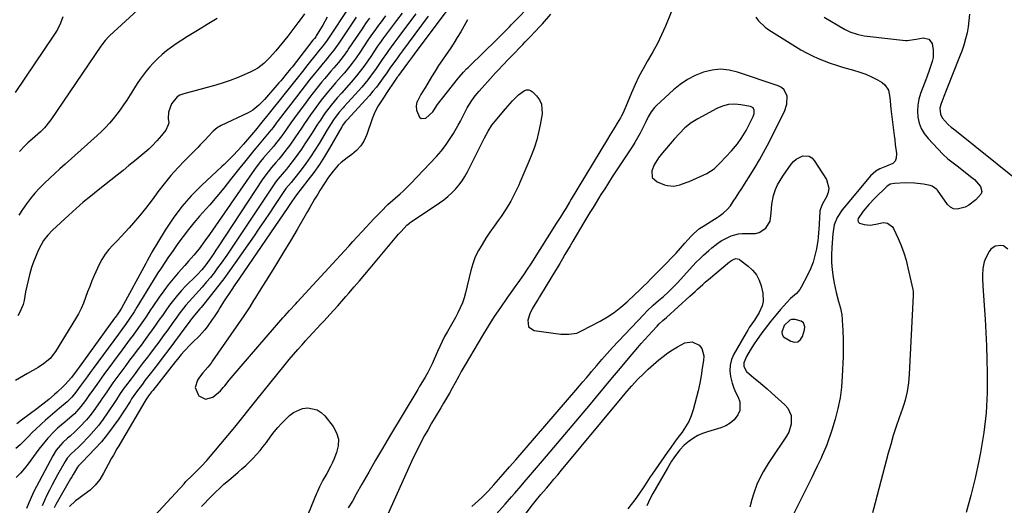
# Model space of a CAD drawing. Units: inches. Extents: x 1873246 to 1878852, y 405528 to 410872.
# Drawn here: x 1876165 to 1876663, y 407292 to 407538 of the extents above; entities that cross this region are included whole.
import ezdxf

# ---------------------------------------------------------------- set-up
doc = ezdxf.new("R2010")
doc.units = ezdxf.units.IN
doc.header["$MEASUREMENT"] = 0
for name, color, linetype in [('1', 7, 'Continuous'), ('7', 7, 'Continuous'), ('8', 7, 'Continuous')]:
    doc.layers.add(name, color=color, linetype=linetype)

msp = doc.modelspace()

# ---------------------------------------------------------------- linework, layer by layer
at = {"layer": '1', "color": 18}
for points in [[(1876551.88, 407502.52, 1692), (1876550.54, 407503.67, 1692), (1876548.89, 407504.56, 1692), (1876528.31, 407511.49, 1692), (1876524.01, 407512.48, 1692), (1876519.71, 407512.9, 1692), (1876515.41, 407512.48, 1692), (1876511.11, 407511.49, 1692), (1876506.96, 407509.79, 1692), (1876503, 407507.76, 1692), (1876499.33, 407505.25, 1692), (1876495.85, 407502.42, 1692), (1876487.34, 407494.52, 1692), (1876486.34, 407493.51, 1692), (1876484.61, 407491.29, 1692), (1876483.19, 407488.83, 1692), (1876481.88, 407486.3, 1692), (1876480.19, 407482.83, 1692), (1876479, 407480.48, 1692), (1876477.75, 407478.16, 1692), (1876476.41, 407475.9, 1692), (1876475.01, 407473.66, 1692), (1876464.98, 407458.37, 1692), (1876463.06, 407455.4, 1692), (1876461.14, 407452.44, 1692), (1876459.25, 407449.45, 1692), (1876456.78, 407445.52, 1692), (1876455.22, 407442.99, 1692), (1876453.66, 407440.45, 1692), (1876452.13, 407437.9, 1692), (1876450.61, 407435.34, 1692), (1876444.99, 407425.81, 1692), (1876443.67, 407423.58, 1692), (1876442.35, 407421.34, 1692), (1876441.02, 407419.11, 1692), (1876439.7, 407416.87, 1692), (1876438.36, 407414.64, 1692), (1876437.03, 407412.41, 1692), (1876435.69, 407410.19, 1692), (1876434.34, 407407.96, 1692), (1876428.17, 407397.77, 1692), (1876427.43, 407396.55, 1692), (1876425.95, 407394.13, 1692), (1876424.51, 407391.69, 1692), (1876423.32, 407389.14, 1692), (1876422.21, 407385.92, 1692), (1876422.62, 407382.54, 1692), (1876425.48, 407380.69, 1692), (1876438.97, 407378.89, 1692), (1876440.31, 407378.76, 1692), (1876443.01, 407378.74, 1692), (1876446.98, 407379.41, 1692), (1876449.46, 407380.45, 1692), (1876458.82, 407385.4, 1692), (1876462.46, 407387.52, 1692), (1876465.97, 407389.83, 1692), (1876469.27, 407392.41, 1692), (1876472.45, 407395.17, 1692), (1876476.59, 407399.08, 1692), (1876478.59, 407400.98, 1692), (1876480.59, 407402.89, 1692), (1876482.56, 407404.82, 1692), (1876484.51, 407406.77, 1692), (1876492.57, 407414.99, 1692), (1876494.9, 407417.4, 1692), (1876497.2, 407419.84, 1692), (1876499.47, 407422.3, 1692), (1876501.72, 407424.79, 1692), (1876504.9, 407428.37, 1692), (1876506.22, 407429.75, 1692), (1876509.11, 407432.23, 1692), (1876510.69, 407433.3, 1692), (1876518, 407437.86, 1692), (1876519.08, 407438.57, 1692), (1876521.13, 407440.13, 1692), (1876523.03, 407441.88, 1692), (1876524.69, 407443.83, 1692), (1876526.11, 407445.93, 1692), (1876527.56, 407448.14, 1692), (1876529.02, 407450.35, 1692), (1876530.47, 407452.56, 1692), (1876531.9, 407454.78, 1692), (1876535.06, 407459.73, 1692), (1876537.3, 407463.35, 1692), (1876539.46, 407467.01, 1692), (1876541.52, 407470.73, 1692), (1876543.49, 407474.5, 1692), (1876552.11, 407491.53, 1692), (1876553.33, 407495.28, 1692), (1876553.36, 407499.22, 1692), (1876551.88, 407502.52, 1692)], [(1876536.15, 407493.37, 1690), (1876534.91, 407494.04, 1690), (1876530.06, 407494.94, 1690), (1876526.88, 407495.2, 1690), (1876523.77, 407495.04, 1690), (1876520.75, 407494.25, 1690), (1876517.8, 407493.03, 1690), (1876508.18, 407487.86, 1690), (1876504.81, 407485.75, 1690), (1876501.74, 407483.22, 1690), (1876498.9, 407480.41, 1690), (1876496.21, 407477.45, 1690), (1876490.31, 407470.63, 1690), (1876489.63, 407469.82, 1690), (1876488.32, 407468.14, 1690), (1876486.17, 407464.51, 1690), (1876485.04, 407461.48, 1690), (1876485.19, 407458.16, 1690), (1876487.61, 407455.88, 1690), (1876491.37, 407454.44, 1690), (1876492.91, 407454.01, 1690), (1876496.04, 407453.8, 1690), (1876499.21, 407454.46, 1690), (1876502.31, 407455.51, 1690), (1876503.83, 407456.13, 1690), (1876512.75, 407460.09, 1690), (1876516.42, 407462.42, 1690), (1876519.58, 407465.46, 1690), (1876525.23, 407471.53, 1690), (1876526.3, 407472.72, 1690), (1876528.35, 407475.18, 1690), (1876530.23, 407477.76, 1690), (1876531.91, 407480.47, 1690), (1876532.67, 407481.88, 1690), (1876536.27, 407488.99, 1690), (1876536.76, 407490.51, 1690), (1876536.77, 407492.1, 1690), (1876536.15, 407493.37, 1690)], [(1876562.42, 407382.45, 1692), (1876561.66, 407384.5, 1692), (1876560.57, 407385.38, 1692), (1876557.47, 407386.21, 1692), (1876555.58, 407386.22, 1692), (1876554.71, 407385.89, 1692), (1876551.93, 407383.14, 1692), (1876550.78, 407379.79, 1692), (1876550.91, 407378.57, 1692), (1876551.57, 407377.54, 1692), (1876555.24, 407375.21, 1692), (1876557.13, 407374.83, 1692), (1876558.79, 407375.02, 1692), (1876560.11, 407376.06, 1692), (1876561.2, 407377.65, 1692), (1876562.25, 407380.98, 1692), (1876562.42, 407382.45, 1692)]]:
    msp.add_polyline3d(points, dxfattribs=at)
at = {"layer": '7', "color": 18}
for points in [[(1876391.68, 407537.97, 1692), (1876388.27, 407531.89, 1692), (1876386.55, 407528.95, 1692), (1876384.77, 407526.04, 1692), (1876382.9, 407523.21, 1692), (1876380.96, 407520.41, 1692), (1876379.01, 407517.61, 1692), (1876377.11, 407514.79, 1692), (1876375.29, 407511.91, 1692), (1876373.52, 407509, 1692), (1876370.42, 407503.75, 1692), (1876369.87, 407502.83, 1692), (1876368.18, 407500.12, 1692), (1876366.18, 407496.38, 1692), (1876366.15, 407496.32, 1692), (1876365.67, 407494.28, 1692), (1876365.93, 407492.21, 1692), (1876367.45, 407488.59, 1692), (1876368.32, 407487.94, 1692), (1876370.61, 407488.2, 1692), (1876374.24, 407491.32, 1692), (1876376.62, 407495.02, 1692), (1876386.73, 407507.91, 1692), (1876387.45, 407508.8, 1692), (1876389.68, 407511.38, 1692), (1876391.24, 407513.04, 1692), (1876392.03, 407513.85, 1692), (1876392.84, 407514.65, 1692), (1876406.35, 407527.82, 1692), (1876408.24, 407529.67, 1692), (1876410.12, 407531.54, 1692), (1876411.98, 407533.41, 1692), (1876412.91, 407534.36, 1692), (1876413.83, 407535.3, 1692), (1876425.38, 407547.18, 1692)], [(1876332.4, 407545.07, 1708), (1876320.75, 407527.65, 1708), (1876318.85, 407525.04, 1708), (1876316.33, 407521.98, 1708), (1876315.71, 407521.21, 1708), (1876315.09, 407520.44, 1708), (1876310.94, 407515.21, 1708), (1876308.24, 407511.82, 1708), (1876305.55, 407508.43, 1708), (1876302.85, 407505.04, 1708), (1876300.16, 407501.65, 1708), (1876295.65, 407495.96, 1708), (1876294.75, 407494.84, 1708), (1876292.03, 407491.47, 1708), (1876289.31, 407488.12, 1708), (1876288.4, 407487, 1708), (1876284.39, 407482.01, 1708), (1876283.43, 407480.82, 1708), (1876280.47, 407477.33, 1708), (1876278.45, 407475.03, 1708), (1876275.79, 407472.08, 1708), (1876272.78, 407468.86, 1708), (1876269.65, 407465.75, 1708), (1876268.59, 407464.73, 1708), (1876267.52, 407463.73, 1708), (1876257.1, 407454.05, 1708), (1876251.96, 407448.86, 1708), (1876247.15, 407443.41, 1708), (1876242.81, 407437.58, 1708), (1876238.79, 407431.49, 1708), (1876232.08, 407420.32, 1708), (1876231.66, 407419.61, 1708), (1876229.71, 407416, 1708), (1876229.32, 407415.28, 1708), (1876228.93, 407414.56, 1708), (1876216.62, 407391.95, 1708), (1876215.88, 407390.68, 1708), (1876214.45, 407388.58, 1708), (1876213.5, 407387.29, 1708), (1876213.18, 407386.85, 1708), (1876195.28, 407362.05, 1708), (1876194.33, 407360.75, 1708), (1876191.35, 407356.96, 1708), (1876188.14, 407353.37, 1708), (1876187.01, 407352.22, 1708), (1876184.22, 407349.52, 1708), (1876182.81, 407348.22, 1708), (1876179.87, 407345.75, 1708), (1876176.85, 407343.38, 1708), (1876175.33, 407342.21, 1708), (1876173.81, 407341.06, 1708), (1876166.17, 407335.3, 1708), (1876163.77, 407333.41, 1708)], [(1876228.66, 407546.27, 1716), (1876210.77, 407529.9, 1716), (1876210.14, 407529.3, 1716), (1876208.36, 407527.38, 1716), (1876206.76, 407525.31, 1716), (1876206.26, 407524.6, 1716), (1876180.89, 407487.27, 1716), (1876180.31, 407486.45, 1716), (1876177.78, 407483.32, 1716), (1876175.63, 407481.2, 1716), (1876170.26, 407476.42, 1716), (1876169.36, 407475.6, 1716), (1876167.61, 407473.92, 1716), (1876165.15, 407471.26, 1716)], [(1876380.7, 407541.94, 1694), (1876364.78, 407520.52, 1694), (1876363.93, 407519.38, 1694), (1876361.39, 407515.94, 1694), (1876356.79, 407509.68, 1694), (1876356.58, 407509.4, 1694), (1876356.18, 407508.83, 1694), (1876355.2, 407507.38, 1694), (1876350.51, 407500.53, 1694), (1876349.49, 407499.01, 1694), (1876348.49, 407497.47, 1694), (1876346.56, 407494.34, 1694), (1876344.86, 407491.1, 1694), (1876344.15, 407489.42, 1694), (1876343.5, 407487.71, 1694), (1876340.84, 407479.88, 1694), (1876339.49, 407476.9, 1694), (1876337.81, 407474.17, 1694), (1876335.64, 407471.82, 1694), (1876333.14, 407469.71, 1694), (1876330.87, 407468.14, 1694), (1876327.78, 407465.7, 1694), (1876326.37, 407464.34, 1694), (1876323.76, 407461.37, 1694), (1876321.38, 407458.21, 1694), (1876319.14, 407454.85, 1694), (1876317, 407451.45, 1694), (1876315.96, 407449.74, 1694), (1876314.36, 407447.07, 1694), (1876311.94, 407442.98, 1694), (1876310.75, 407440.93, 1694), (1876305.53, 407431.86, 1694), (1876302.13, 407426.04, 1694), (1876298.68, 407420.24, 1694), (1876295.16, 407414.48, 1694), (1876291.59, 407408.75, 1694), (1876286.32, 407400.4, 1694), (1876284.4, 407397.33, 1694), (1876283.46, 407395.79, 1694), (1876281.57, 407392.7, 1694), (1876279.61, 407389.67, 1694), (1876278.59, 407388.17, 1694), (1876262.78, 407365.25, 1694), (1876262.01, 407364.19, 1694), (1876260.36, 407362.14, 1694), (1876257.75, 407359.19, 1694), (1876256.17, 407357.09, 1694), (1876255.05, 407355.49, 1694), (1876253.99, 407351.8, 1694), (1876255.39, 407348.23, 1694), (1876255.87, 407347.66, 1694), (1876259.25, 407345.89, 1694), (1876262.9, 407346.97, 1694), (1876266.71, 407350.08, 1694), (1876268.17, 407351.82, 1694), (1876268.89, 407352.7, 1694), (1876271.14, 407355.46, 1694), (1876274.14, 407359.07, 1694), (1876277.19, 407362.65, 1694), (1876298.32, 407387.08, 1694), (1876299.25, 407388.13, 1694), (1876301.6, 407390.73, 1694), (1876304.83, 407394.21, 1694), (1876305.57, 407395.01, 1694), (1876329.48, 407420.98, 1694), (1876331.63, 407423.32, 1694), (1876333.77, 407425.66, 1694), (1876335.92, 407428, 1694), (1876338.46, 407430.79, 1694), (1876340.4, 407432.91, 1694), (1876342.35, 407435.02, 1694), (1876344.32, 407437.12, 1694), (1876346.3, 407439.2, 1694), (1876347.99, 407440.98, 1694), (1876351.5, 407444.46, 1694), (1876353.95, 407446.68, 1694), (1876357.69, 407449.91, 1694), (1876359.15, 407451.18, 1694), (1876360.43, 407452.35, 1694), (1876362.89, 407454.82, 1694), (1876376, 407468.79, 1694), (1876378.37, 407471.5, 1694), (1876380.61, 407474.3, 1694), (1876382.66, 407477.25, 1694), (1876384.57, 407480.3, 1694), (1876387.04, 407484.59, 1694), (1876388.13, 407486.57, 1694), (1876390.19, 407490.59, 1694), (1876391.56, 407493.3, 1694), (1876393.88, 407497.08, 1694), (1876395.64, 407499.46, 1694), (1876396.58, 407500.6, 1694), (1876397.55, 407501.73, 1694), (1876403.37, 407508.24, 1694), (1876405.92, 407511.06, 1694), (1876407.22, 407512.45, 1694), (1876409.83, 407515.2, 1694), (1876412.47, 407517.94, 1694), (1876413.78, 407519.31, 1694), (1876419.66, 407525.39, 1694), (1876420.91, 407526.7, 1694), (1876423.41, 407529.31, 1694), (1876425.89, 407531.95, 1694), (1876428.35, 407534.6, 1694), (1876429.58, 407535.93, 1694), (1876433.95, 407540.68, 1694)], [(1876187.07, 407539.39, 1718), (1876185.85, 407536.16, 1718), (1876184.29, 407533.07, 1718), (1876183.41, 407531.59, 1718), (1876182.47, 407530.13, 1718), (1876162.82, 407501.2, 1718)], [(1876335.39, 407539.23, 1706), (1876326.26, 407525.57, 1706), (1876325.75, 407524.82, 1706), (1876324.15, 407522.59, 1706), (1876322.46, 407520.44, 1706), (1876319.81, 407517.29, 1706), (1876318.74, 407516, 1706), (1876316.62, 407513.41, 1706), (1876314.14, 407510.36, 1706), (1876311.86, 407507.52, 1706), (1876309.6, 407504.67, 1706), (1876307.35, 407501.8, 1706), (1876305.13, 407498.92, 1706), (1876295.93, 407486.93, 1706), (1876294.93, 407485.58, 1706), (1876293.41, 407483.48, 1706), (1876292.57, 407482.39, 1706), (1876292.28, 407482.03, 1706), (1876284.57, 407472.89, 1706), (1876283.64, 407471.77, 1706), (1876280.89, 407468.39, 1706), (1876278.18, 407464.98, 1706), (1876277.27, 407463.85, 1706), (1876271.87, 407457.07, 1706), (1876268.4, 407452.78, 1706), (1876264.88, 407448.53, 1706), (1876261.29, 407444.34, 1706), (1876257.65, 407440.19, 1706), (1876256.2, 407438.55, 1706), (1876253.31, 407435.2, 1706), (1876250.51, 407431.78, 1706), (1876247.82, 407428.27, 1706), (1876245.22, 407424.69, 1706), (1876242.75, 407421.18, 1706), (1876240.15, 407417.42, 1706), (1876238.88, 407415.53, 1706), (1876236.37, 407411.71, 1706), (1876235.14, 407409.78, 1706), (1876232.72, 407405.9, 1706), (1876224.49, 407392.44, 1706), (1876223.09, 407390.2, 1706), (1876220.93, 407386.88, 1706), (1876218.63, 407383.65, 1706), (1876216.79, 407381.17, 1706), (1876215.94, 407380.02, 1706), (1876215.09, 407378.86, 1706), (1876202.36, 407361.43, 1706), (1876200.84, 407359.35, 1706), (1876199.32, 407357.27, 1706), (1876197.8, 407355.2, 1706), (1876196.27, 407353.12, 1706), (1876193.6, 407349.5, 1706), (1876191.64, 407346.92, 1706), (1876189.24, 407344.54, 1706), (1876185.3, 407341.33, 1706), (1876182.92, 407339.36, 1706), (1876180.57, 407337.36, 1706), (1876178.26, 407335.31, 1706), (1876175.97, 407333.24, 1706), (1876175.68, 407332.96, 1706), (1876173.58, 407330.99, 1706), (1876171.5, 407328.98, 1706), (1876169.46, 407326.94, 1706), (1876167.45, 407324.87, 1706), (1876165.38, 407322.88, 1706), (1876163.2, 407321.03, 1706)], [(1876342.18, 407538.79, 1704), (1876340.52, 407536.5, 1704), (1876338.9, 407534.18, 1704), (1876338.38, 407533.4, 1704), (1876331.76, 407523.5, 1704), (1876331.04, 407522.43, 1704), (1876328.79, 407519.29, 1704), (1876326.4, 407516.26, 1704), (1876324.17, 407513.66, 1704), (1876322.64, 407511.88, 1704), (1876319.61, 407508.28, 1704), (1876318.11, 407506.47, 1704), (1876315.47, 407503.24, 1704), (1876313.64, 407500.92, 1704), (1876311.83, 407498.58, 1704), (1876310.05, 407496.22, 1704), (1876304.24, 407488.37, 1704), (1876302.31, 407485.7, 1704), (1876300.1, 407482.53, 1704), (1876297.75, 407479.19, 1704), (1876295.29, 407475.93, 1704), (1876293.55, 407473.82, 1704), (1876288.57, 407467.99, 1704), (1876287.07, 407466.18, 1704), (1876284.89, 407463.4, 1704), (1876282.82, 407460.54, 1704), (1876261.14, 407429.22, 1704), (1876258.9, 407426.05, 1704), (1876255.94, 407422.03, 1704), (1876253.32, 407418.8, 1704), (1876250.54, 407415.72, 1704), (1876248.7, 407413.65, 1704), (1876245.35, 407409.86, 1704), (1876242.82, 407406.88, 1704), (1876240.36, 407403.83, 1704), (1876238.03, 407400.7, 1704), (1876235.76, 407397.51, 1704), (1876232.59, 407392.85, 1704), (1876231.38, 407391.07, 1704), (1876228.95, 407387.49, 1704), (1876227.75, 407385.69, 1704), (1876225.29, 407382.14, 1704), (1876222.54, 407378.39, 1704), (1876221.14, 407376.52, 1704), (1876218.36, 407372.79, 1704), (1876216.98, 407370.91, 1704), (1876207.81, 407358.44, 1704), (1876206.58, 407356.75, 1704), (1876204.15, 407353.35, 1704), (1876201.63, 407349.75, 1704), (1876200.56, 407348.22, 1704), (1876198.4, 407345.18, 1704), (1876196.16, 407342.21, 1704), (1876192.84, 407338.56, 1704), (1876189.17, 407335.26, 1704), (1876187.97, 407334.28, 1704), (1876184.37, 407331.2, 1704), (1876182.65, 407329.57, 1704), (1876179.36, 407326.17, 1704), (1876176.31, 407322.55, 1704), (1876174.88, 407320.67, 1704), (1876169.43, 407313.2, 1704), (1876167.55, 407310.78, 1704), (1876165.58, 407308.46, 1704), (1876163.46, 407306.27, 1704)], [(1876309.2, 407541, 1712), (1876307.08, 407537.86, 1712), (1876305.96, 407536.34, 1712), (1876300.81, 407529.66, 1712), (1876299.34, 407527.77, 1712), (1876297.84, 407525.89, 1712), (1876294.8, 407522.18, 1712), (1876291.61, 407518.61, 1712), (1876288.73, 407515.87, 1712), (1876285.58, 407513.49, 1712), (1876283.88, 407512.5, 1712), (1876282.12, 407511.61, 1712), (1876278.76, 407510.09, 1712), (1876275.23, 407508.6, 1712), (1876271.67, 407507.22, 1712), (1876268.05, 407506, 1712), (1876264.38, 407504.9, 1712), (1876248.25, 407500.43, 1712), (1876247.74, 407500.28, 1712), (1876246.23, 407499.76, 1712), (1876244.91, 407498.93, 1712), (1876241.98, 407495.44, 1712), (1876240.47, 407491.17, 1712), (1876240.25, 407488.03, 1712), (1876240.58, 407485.85, 1712), (1876240.34, 407484.79, 1712), (1876239.04, 407482.05, 1712), (1876236.93, 407479.38, 1712), (1876234.61, 407476.71, 1712), (1876232.24, 407474.1, 1712), (1876231.39, 407473.29, 1712), (1876230.5, 407472.51, 1712), (1876226.4, 407469.04, 1712), (1876223.44, 407466.56, 1712), (1876220.46, 407464.1, 1712), (1876217.46, 407461.67, 1712), (1876214.44, 407459.27, 1712), (1876204.87, 407451.72, 1712), (1876201.09, 407448.67, 1712), (1876197.36, 407445.56, 1712), (1876193.7, 407442.37, 1712), (1876190.09, 407439.12, 1712), (1876181.78, 407431.48, 1712), (1876179.36, 407428.95, 1712), (1876177.28, 407426.14, 1712), (1876174.91, 407421.76, 1712), (1876173.84, 407419.52, 1712), (1876171.98, 407414.91, 1712), (1876171.19, 407412.55, 1712), (1876170.13, 407408.88, 1712), (1876169.39, 407406.04, 1712), (1876168.75, 407403.17, 1712), (1876168.17, 407400.29, 1712), (1876167.37, 407395.9, 1712), (1876166.86, 407393.84, 1712), (1876165.26, 407389.95, 1712), (1876164.17, 407388.13, 1712)], [(1876265.16, 407538.55, 1714), (1876260.08, 407535.61, 1714), (1876255.07, 407532.56, 1714), (1876250.1, 407529.44, 1714), (1876244.38, 407525.76, 1714), (1876241.91, 407524.06, 1714), (1876239.51, 407522.27, 1714), (1876237.23, 407520.34, 1714), (1876235.02, 407518.32, 1714), (1876232.62, 407515.91, 1714), (1876230.88, 407513.99, 1714), (1876229.23, 407511.99, 1714), (1876227.66, 407509.93, 1714), (1876226.16, 407507.8, 1714), (1876224.69, 407505.66, 1714), (1876223.26, 407503.49, 1714), (1876221.86, 407501.3, 1714), (1876219.36, 407497.3, 1714), (1876217.76, 407494.84, 1714), (1876216.09, 407492.43, 1714), (1876214.34, 407490.09, 1714), (1876212.52, 407487.79, 1714), (1876210.61, 407485.57, 1714), (1876208.63, 407483.42, 1714), (1876206.56, 407481.36, 1714), (1876204.41, 407479.36, 1714), (1876188.21, 407464.93, 1714), (1876185.57, 407462.55, 1714), (1876182.94, 407460.15, 1714), (1876180.35, 407457.71, 1714), (1876177.79, 407455.25, 1714), (1876175.23, 407452.65, 1714), (1876172.9, 407450.11, 1714), (1876170.7, 407447.45, 1714), (1876168.59, 407444.72, 1714), (1876166.61, 407441.89, 1714), (1876164.71, 407439.01, 1714)], [(1876350.25, 407539.89, 1702), (1876347.49, 407536.19, 1702), (1876346.7, 407535.13, 1702), (1876345.14, 407533, 1702), (1876342.84, 407529.76, 1702), (1876341.36, 407527.57, 1702), (1876337.26, 407521.43, 1702), (1876335.37, 407518.69, 1702), (1876333.43, 407515.99, 1702), (1876330.33, 407512.09, 1702), (1876329.25, 407510.82, 1702), (1876326.47, 407507.66, 1702), (1876324.97, 407505.94, 1702), (1876323.48, 407504.21, 1702), (1876320.53, 407500.73, 1702), (1876317.66, 407497.18, 1702), (1876316.29, 407495.36, 1702), (1876314.94, 407493.52, 1702), (1876312.29, 407489.82, 1702), (1876310.73, 407487.6, 1702), (1876309.18, 407485.37, 1702), (1876307.66, 407483.13, 1702), (1876306.16, 407480.87, 1702), (1876304.41, 407478.23, 1702), (1876301.81, 407474.53, 1702), (1876300.48, 407472.71, 1702), (1876297.7, 407469.15, 1702), (1876296.27, 407467.4, 1702), (1876294.81, 407465.68, 1702), (1876292.58, 407463.09, 1702), (1876290.85, 407461, 1702), (1876288.2, 407457.36, 1702), (1876265.6, 407423.06, 1702), (1876264.48, 407421.37, 1702), (1876263.35, 407419.68, 1702), (1876261.07, 407416.32, 1702), (1876259.36, 407413.88, 1702), (1876257.33, 407411.39, 1702), (1876255.13, 407409.05, 1702), (1876254.38, 407408.29, 1702), (1876249.29, 407403.2, 1702), (1876247.09, 407400.9, 1702), (1876244.97, 407398.53, 1702), (1876242.97, 407396.06, 1702), (1876241.04, 407393.52, 1702), (1876239.08, 407390.79, 1702), (1876237.34, 407388.34, 1702), (1876235.6, 407385.87, 1702), (1876233.88, 407383.4, 1702), (1876232.16, 407380.93, 1702), (1876230.41, 407378.48, 1702), (1876228.62, 407376.05, 1702), (1876226.57, 407373.31, 1702), (1876224.63, 407370.74, 1702), (1876222.7, 407368.17, 1702), (1876220.77, 407365.59, 1702), (1876218.86, 407363, 1702), (1876213.29, 407355.48, 1702), (1876212.33, 407354.17, 1702), (1876209.54, 407350.17, 1702), (1876207.73, 407347.48, 1702), (1876206.81, 407346.14, 1702), (1876205.9, 407344.8, 1702), (1876203.91, 407341.89, 1702), (1876202.32, 407339.68, 1702), (1876200.66, 407337.52, 1702), (1876198.9, 407335.43, 1702), (1876195.67, 407331.9, 1702), (1876193.26, 407329.52, 1702), (1876190.66, 407327.28, 1702), (1876189.38, 407326.2, 1702), (1876186.94, 407323.92, 1702), (1876185.77, 407322.71, 1702), (1876183.67, 407320.13, 1702), (1876181.92, 407317.29, 1702), (1876172.29, 407299.13, 1702), (1876171.61, 407297.76, 1702), (1876169.88, 407293.53, 1702), (1876168.57, 407290.52, 1702)], [(1876365.53, 407540.92, 1698), (1876362.88, 407537.39, 1698), (1876356.98, 407529.49, 1698), (1876354.51, 407526.15, 1698), (1876351.78, 407522.4, 1698), (1876350.71, 407520.9, 1698), (1876348.61, 407517.88, 1698), (1876347.58, 407516.36, 1698), (1876345.5, 407513.32, 1698), (1876342.68, 407509.4, 1698), (1876341.23, 407507.48, 1698), (1876338.18, 407503.75, 1698), (1876336.59, 407501.95, 1698), (1876329.39, 407494.04, 1698), (1876328.75, 407493.34, 1698), (1876326.87, 407491.21, 1698), (1876323.97, 407487.29, 1698), (1876321.55, 407483.52, 1698), (1876320.76, 407482.24, 1698), (1876316.6, 407475.35, 1698), (1876314.45, 407471.93, 1698), (1876312.24, 407468.57, 1698), (1876309.91, 407465.27, 1698), (1876307.51, 407462.03, 1698), (1876303.76, 407457.13, 1698), (1876302.58, 407455.64, 1698), (1876299.89, 407452.5, 1698), (1876298.85, 407451.07, 1698), (1876294.11, 407443.95, 1698), (1876291.54, 407440.1, 1698), (1876288.95, 407436.26, 1698), (1876286.35, 407432.44, 1698), (1876283.72, 407428.62, 1698), (1876274.24, 407414.94, 1698), (1876271.34, 407410.84, 1698), (1876268.37, 407406.78, 1698), (1876265.31, 407402.79, 1698), (1876262.19, 407398.85, 1698), (1876256.93, 407392.35, 1698), (1876256.39, 407391.69, 1698), (1876253.66, 407388.49, 1698), (1876251.67, 407385.93, 1698), (1876251.28, 407385.41, 1698), (1876246.38, 407378.78, 1698), (1876243.53, 407374.95, 1698), (1876240.67, 407371.13, 1698), (1876237.78, 407367.33, 1698), (1876234.88, 407363.55, 1698), (1876231.14, 407358.69, 1698), (1876228.54, 407355.29, 1698), (1876227.25, 407353.59, 1698), (1876224.26, 407349.62, 1698), (1876221.82, 407346.02, 1698), (1876221.03, 407344.81, 1698), (1876215.32, 407336.05, 1698), (1876212.55, 407332.04, 1698), (1876209.64, 407328.14, 1698), (1876206.52, 407324.4, 1698), (1876203.27, 407320.77, 1698), (1876196.97, 407314.13, 1698), (1876196.3, 407313.49, 1698), (1876194.98, 407312.25, 1698), (1876194.45, 407311.51, 1698), (1876192.19, 407307.75, 1698), (1876191.56, 407306.67, 1698), (1876190.93, 407305.59, 1698), (1876183.5, 407292.56, 1698), (1876182.62, 407290.92, 1698)], [(1876371.81, 407539.68, 1696), (1876361.72, 407526.13, 1696), (1876358.8, 407522.19, 1696), (1876357.34, 407520.21, 1696), (1876355.89, 407518.23, 1696), (1876354.29, 407516.03, 1696), (1876352.4, 407513.35, 1696), (1876350.56, 407510.63, 1696), (1876349.93, 407509.74, 1696), (1876347.3, 407506.11, 1696), (1876345.63, 407503.89, 1696), (1876343.9, 407501.71, 1696), (1876342.1, 407499.6, 1696), (1876340.24, 407497.52, 1696), (1876330.81, 407487.34, 1696), (1876330.61, 407487.13, 1696), (1876330.03, 407486.48, 1696), (1876328.9, 407484.89, 1696), (1876328.2, 407483.72, 1696), (1876321.98, 407473.01, 1696), (1876319.42, 407468.81, 1696), (1876316.77, 407464.68, 1696), (1876313.95, 407460.66, 1696), (1876311.02, 407456.72, 1696), (1876305.26, 407449.27, 1696), (1876304.87, 407448.78, 1696), (1876304.35, 407448.18, 1696), (1876302.54, 407445.49, 1696), (1876300.81, 407442.92, 1696), (1876276.38, 407407.12, 1696), (1876273.76, 407403.27, 1696), (1876272.46, 407401.35, 1696), (1876271.16, 407399.42, 1696), (1876269.29, 407396.67, 1696), (1876268.31, 407395.19, 1696), (1876266.42, 407392.19, 1696), (1876265.51, 407390.66, 1696), (1876263.63, 407387.65, 1696), (1876262.63, 407386.19, 1696), (1876259.97, 407382.54, 1696), (1876258.68, 407380.88, 1696), (1876255.89, 407377.77, 1696), (1876252.82, 407374.8, 1696), (1876251.37, 407373.38, 1696), (1876248.6, 407370.42, 1696), (1876246.95, 407368.55, 1696), (1876244.94, 407366.15, 1696), (1876243.96, 407364.93, 1696), (1876232.46, 407350.24, 1696), (1876231.94, 407349.58, 1696), (1876230.41, 407347.59, 1696), (1876228.95, 407345.54, 1696), (1876228.51, 407344.81, 1696), (1876217.13, 407325.51, 1696), (1876215.29, 407322.36, 1696), (1876214.38, 407320.78, 1696), (1876212.59, 407317.6, 1696), (1876211.7, 407316.01, 1696), (1876209.96, 407312.81, 1696), (1876207.62, 407308.44, 1696), (1876205.64, 407305.32, 1696), (1876203.39, 407302.43, 1696), (1876200.76, 407299.9, 1696), (1876197.86, 407297.6, 1696), (1876195.07, 407295.71, 1696), (1876193.42, 407294.47, 1696), (1876190.42, 407291.69, 1696)], [(1876494.73, 407541.82, 1694), (1876491.8, 407534.71, 1694), (1876489.87, 407530.31, 1694), (1876487.81, 407525.97, 1694), (1876485.54, 407521.74, 1694), (1876483.14, 407517.57, 1694), (1876482.86, 407517.11, 1694), (1876480.59, 407513.18, 1694), (1876478.45, 407509.19, 1694), (1876476.49, 407505.1, 1694), (1876474.66, 407500.95, 1694), (1876471.78, 407494, 1694), (1876470.24, 407490.42, 1694), (1876469.52, 407489.04, 1694), (1876469.13, 407488.37, 1694), (1876467.43, 407485.65, 1694), (1876466.18, 407483.62, 1694), (1876463.7, 407479.55, 1694), (1876462.46, 407477.52, 1694), (1876444.23, 407447.13, 1694), (1876443.3, 407445.58, 1694), (1876441.42, 407442.47, 1694), (1876440.47, 407440.93, 1694), (1876438.57, 407437.84, 1694), (1876436.64, 407434.76, 1694), (1876423.7, 407414.4, 1694), (1876421.9, 407411.63, 1694), (1876420.03, 407408.89, 1694), (1876417.18, 407404.83, 1694), (1876416.22, 407403.49, 1694), (1876411.57, 407397, 1694), (1876408.35, 407392.37, 1694), (1876405.2, 407387.69, 1694), (1876402.19, 407382.92, 1694), (1876399.25, 407378.11, 1694), (1876390.49, 407363.29, 1694), (1876388.58, 407359.91, 1694), (1876387.36, 407357.62, 1694), (1876385.51, 407354.21, 1694), (1876383.96, 407351.45, 1694), (1876382.55, 407348.94, 1694), (1876381.12, 407346.44, 1694), (1876379.66, 407343.96, 1694), (1876378.19, 407341.49, 1694), (1876375.38, 407336.83, 1694), (1876373.55, 407333.74, 1694), (1876371.76, 407330.63, 1694), (1876370.02, 407327.48, 1694), (1876368.32, 407324.32, 1694), (1876366.68, 407321.12, 1694), (1876365.08, 407317.9, 1694), (1876363.54, 407314.66, 1694), (1876362.04, 407311.39, 1694), (1876347.73, 407279.39, 1694)], [(1876537.58, 407539.24, 1692), (1876538.96, 407537.38, 1692), (1876542.22, 407534.17, 1692), (1876544.1, 407532.82, 1692), (1876557.6, 407524.44, 1692), (1876560.42, 407522.77, 1692), (1876563.28, 407521.19, 1692), (1876566.2, 407519.72, 1692), (1876569.17, 407518.34, 1692), (1876572.2, 407517.09, 1692), (1876575.26, 407515.93, 1692), (1876578.36, 407514.9, 1692), (1876581.5, 407513.96, 1692), (1876587.07, 407512.42, 1692), (1876590.17, 407511.45, 1692), (1876593.21, 407510.32, 1692), (1876596.16, 407508.98, 1692), (1876599.05, 407507.49, 1692), (1876601.41, 407506.16, 1692), (1876602.82, 407505.06, 1692), (1876604.67, 407502.23, 1692), (1876605.31, 407498.6, 1692), (1876605.51, 407496.71, 1692), (1876605.94, 407492.92, 1692), (1876607.56, 407479.42, 1692), (1876607.84, 407477.11, 1692), (1876608.13, 407474.81, 1692), (1876608.75, 407470.2, 1692), (1876608.65, 407467.96, 1692), (1876608.09, 407466.41, 1692), (1876606.94, 407465.25, 1692), (1876603.65, 407463.78, 1692), (1876600.35, 407462.48, 1692), (1876598.29, 407461.33, 1692), (1876595.67, 407459, 1692), (1876582.27, 407442.98, 1692), (1876581.31, 407441.75, 1692), (1876578.81, 407437.79, 1692), (1876577.23, 407434.1, 1692), (1876576.54, 407429.63, 1692), (1876576.02, 407422.76, 1692), (1876575.88, 407418.93, 1692), (1876575.92, 407415.12, 1692), (1876576.24, 407411.31, 1692), (1876576.74, 407407.52, 1692), (1876577.24, 407404.61, 1692), (1876577.68, 407402.29, 1692), (1876578.17, 407399.97, 1692), (1876579.4, 407395.4, 1692), (1876580.4, 407391.96, 1692), (1876581.02, 407388.58, 1692), (1876581.24, 407386.29, 1692), (1876581.33, 407385.14, 1692), (1876581.4, 407383.99, 1692), (1876581.62, 407379.98, 1692), (1876581.75, 407376.82, 1692), (1876581.82, 407373.66, 1692), (1876581.8, 407370.5, 1692), (1876581.72, 407367.35, 1692), (1876581.33, 407357.52, 1692), (1876580.9, 407352.02, 1692), (1876580.21, 407346.57, 1692), (1876579.1, 407341.18, 1692), (1876577.72, 407335.84, 1692), (1876576.04, 407330.23, 1692), (1876575.25, 407327.74, 1692), (1876574.4, 407325.28, 1692), (1876573.47, 407322.84, 1692), (1876572.48, 407320.43, 1692), (1876571.19, 407317.46, 1692), (1876570.38, 407315.65, 1692), (1876568.69, 407312.06, 1692), (1876566.94, 407308.48, 1692), (1876566.06, 407306.7, 1692), (1876565.18, 407304.92, 1692), (1876554.42, 407283.39, 1692)], [(1876645.61, 407540.72, 1688), (1876645.4, 407537.56, 1688), (1876644.98, 407534.42, 1688), (1876644.41, 407531.29, 1688), (1876643.65, 407528.2, 1688), (1876642.79, 407525.13, 1688), (1876641.79, 407522.12, 1688), (1876640.68, 407519.13, 1688), (1876633.9, 407502.15, 1688), (1876632.73, 407499.17, 1688), (1876631.19, 407495.13, 1688), (1876630.71, 407493.16, 1688), (1876630.96, 407490.13, 1688), (1876631.81, 407488.34, 1688), (1876634.92, 407484.9, 1688), (1876636.43, 407483.57, 1688), (1876637.07, 407483.08, 1688), (1876637.38, 407482.83, 1688), (1876670.72, 407456.07, 1688)], [(1876231.14, 407284.52, 1696), (1876248.33, 407303.16, 1696), (1876249.29, 407304.19, 1696), (1876252.25, 407307.21, 1696), (1876254.27, 407309.18, 1696), (1876257.11, 407311.98, 1696), (1876259.79, 407314.93, 1696), (1876274.01, 407331.83, 1696), (1876276.71, 407335.09, 1696), (1876278.03, 407336.74, 1696), (1876280.65, 407340.07, 1696), (1876281.96, 407341.73, 1696), (1876284.61, 407345.04, 1696), (1876299.47, 407363.43, 1696), (1876301.57, 407365.98, 1696), (1876303.69, 407368.51, 1696), (1876305.85, 407371, 1696), (1876308.04, 407373.48, 1696), (1876309.8, 407375.43, 1696), (1876311.13, 407376.9, 1696), (1876313.84, 407379.83, 1696), (1876315.21, 407381.28, 1696), (1876317.93, 407384.19, 1696), (1876319.28, 407385.65, 1696), (1876322.05, 407388.69, 1696), (1876324.1, 407390.96, 1696), (1876326.13, 407393.24, 1696), (1876328.14, 407395.53, 1696), (1876330.15, 407397.83, 1696), (1876331.63, 407399.54, 1696), (1876334.36, 407402.71, 1696), (1876337.08, 407405.88, 1696), (1876339.78, 407409.07, 1696), (1876342.48, 407412.26, 1696), (1876356.85, 407429.37, 1696), (1876358.08, 407430.81, 1696), (1876361.05, 407433.96, 1696), (1876362.33, 407434.98, 1696), (1876362.77, 407435.29, 1696), (1876363.22, 407435.6, 1696), (1876377.61, 407445.25, 1696), (1876379.77, 407446.81, 1696), (1876381.85, 407448.48, 1696), (1876383.8, 407450.29, 1696), (1876385.67, 407452.2, 1696), (1876387.38, 407454.25, 1696), (1876388.98, 407456.37, 1696), (1876390.39, 407458.62, 1696), (1876391.69, 407460.95, 1696), (1876400.39, 407478.22, 1696), (1876402.15, 407481.51, 1696), (1876404.11, 407484.67, 1696), (1876404.86, 407485.66, 1696), (1876405.64, 407486.62, 1696), (1876410.94, 407492.79, 1696), (1876412.14, 407494.17, 1696), (1876414.56, 407496.89, 1696), (1876417.45, 407499.94, 1696), (1876420.54, 407502.08, 1696), (1876421.63, 407502.39, 1696), (1876422.68, 407502.43, 1696), (1876423.67, 407502.08, 1696), (1876424.62, 407501.46, 1696), (1876426.66, 407499.46, 1696), (1876428.17, 407497.44, 1696), (1876429.23, 407495.28, 1696), (1876429.55, 407490.37, 1696), (1876428.53, 407484.68, 1696), (1876427.72, 407480.9, 1696), (1876426.76, 407477.16, 1696), (1876425.57, 407473.49, 1696), (1876424.22, 407469.86, 1696), (1876422.74, 407466.27, 1696), (1876421.25, 407462.69, 1696), (1876419.74, 407459.12, 1696), (1876418.21, 407455.55, 1696), (1876417.66, 407454.29, 1696), (1876415.72, 407450.16, 1696), (1876413.61, 407446.13, 1696), (1876411.26, 407442.24, 1696), (1876408.73, 407438.44, 1696), (1876407.28, 407436.4, 1696), (1876405.18, 407433.4, 1696), (1876403.1, 407430.38, 1696), (1876401.07, 407427.34, 1696), (1876399.06, 407424.28, 1696), (1876397.24, 407421.13, 1696), (1876395.66, 407417.88, 1696), (1876394.41, 407414.49, 1696), (1876393.39, 407411, 1696), (1876390.73, 407399.82, 1696), (1876390, 407397.2, 1696), (1876389.13, 407394.62, 1696), (1876388.08, 407392.13, 1696), (1876386.89, 407389.68, 1696), (1876385.59, 407387.27, 1696), (1876384.27, 407384.88, 1696), (1876382.93, 407382.5, 1696), (1876381.58, 407380.12, 1696), (1876380.16, 407377.56, 1696), (1876378.86, 407375.08, 1696), (1876377.64, 407372.56, 1696), (1876376.48, 407370.01, 1696), (1876373.79, 407363.81, 1696), (1876372.99, 407362.06, 1696), (1876371.71, 407359.48, 1696), (1876370.27, 407356.98, 1696), (1876368.09, 407353.44, 1696), (1876367.3, 407352.14, 1696), (1876366.52, 407350.84, 1696), (1876352.21, 407326.95, 1696), (1876348.67, 407320.98, 1696), (1876345.17, 407315, 1696), (1876341.72, 407308.99, 1696), (1876338.31, 407302.95, 1696), (1876335.45, 407297.85, 1696), (1876333.46, 407294.37, 1696), (1876331.43, 407290.91, 1696)], [(1876393.98, 407291.64, 1694), (1876397.32, 407294.61, 1694), (1876398.95, 407296.14, 1694), (1876402.09, 407299.31, 1694), (1876405.11, 407302.61, 1694), (1876409.82, 407307.98, 1694), (1876413, 407311.62, 1694), (1876416.16, 407315.27, 1694), (1876446.57, 407350.55, 1694), (1876448.34, 407352.6, 1694), (1876450.1, 407354.66, 1694), (1876451.85, 407356.73, 1694), (1876453.6, 407358.8, 1694), (1876454.49, 407359.86, 1694), (1876457.09, 407362.94, 1694), (1876459.7, 407366.02, 1694), (1876461.02, 407367.54, 1694), (1876463.71, 407370.54, 1694), (1876465.08, 407372.02, 1694), (1876480.84, 407388.81, 1694), (1876482.41, 407390.42, 1694), (1876485.68, 407393.53, 1694), (1876488.3, 407395.8, 1694), (1876490.79, 407397.95, 1694), (1876493.25, 407400.13, 1694), (1876496.78, 407403.57, 1694), (1876497.9, 407404.76, 1694), (1876505.76, 407413.4, 1694), (1876507.48, 407415.23, 1694), (1876509.24, 407417.02, 1694), (1876511.06, 407418.75, 1694), (1876513.76, 407421.17, 1694), (1876515.26, 407422.43, 1694), (1876518.35, 407424.81, 1694), (1876520.01, 407425.97, 1694), (1876521.65, 407426.96, 1694), (1876525.1, 407428.54, 1694), (1876528.79, 407429.53, 1694), (1876530.66, 407429.8, 1694), (1876534.47, 407429.78, 1694), (1876537.33, 407429.8, 1694), (1876539.26, 407430.24, 1694), (1876542.62, 407432.46, 1694), (1876544.79, 407435.93, 1694), (1876545.42, 407440.14, 1694), (1876545.61, 407444.6, 1694), (1876546.54, 407448.97, 1694), (1876547.6, 407452.01, 1694), (1876548.61, 407454.36, 1694), (1876549.84, 407456.6, 1694), (1876551.22, 407458.78, 1694), (1876555.45, 407464.82, 1694), (1876556.68, 407466.22, 1694), (1876558.05, 407467.42, 1694), (1876561.37, 407469, 1694), (1876564.61, 407468.84, 1694), (1876565.94, 407468, 1694), (1876567.12, 407466.78, 1694), (1876573.27, 407457.05, 1694), (1876574.56, 407452.69, 1694), (1876574.22, 407450.49, 1694), (1876573.39, 407448.29, 1694), (1876571.34, 407444.83, 1694), (1876570.25, 407442.31, 1694), (1876570.03, 407441.24, 1694), (1876569.98, 407440.69, 1694), (1876569.46, 407431.84, 1694), (1876569.36, 407430.44, 1694), (1876569.06, 407427.64, 1694), (1876568.87, 407426.24, 1694), (1876568.21, 407422.02, 1694), (1876567.5, 407418.57, 1694), (1876566.56, 407415.2, 1694), (1876565.28, 407411.94, 1694), (1876563.79, 407408.76, 1694), (1876560.47, 407402.56, 1694), (1876559.79, 407401.44, 1694), (1876558.13, 407399.43, 1694), (1876555.17, 407396.79, 1694), (1876553.33, 407394.88, 1694), (1876550.08, 407391.24, 1694), (1876547.62, 407388.38, 1694), (1876545.22, 407385.48, 1694), (1876542.93, 407382.49, 1694), (1876540.7, 407379.45, 1694), (1876536.74, 407373.85, 1694), (1876534.7, 407370.77, 1694), (1876532.86, 407367.57, 1694), (1876531.47, 407364.26, 1694), (1876531.58, 407362.42, 1694), (1876532.89, 407359.97, 1694), (1876536.61, 407356.8, 1694), (1876538.87, 407354.91, 1694), (1876541.12, 407353.01, 1694), (1876543.34, 407351.08, 1694), (1876545.54, 407349.12, 1694), (1876552.3, 407343.02, 1694), (1876553.7, 407341.39, 1694), (1876555.38, 407337.63, 1694), (1876555.48, 407333.31, 1694), (1876554.23, 407329.19, 1694), (1876553.17, 407327.26, 1694), (1876545.09, 407315.32, 1694), (1876543.78, 407313.32, 1694), (1876541.3, 407309.22, 1694), (1876539.06, 407304.99, 1694), (1876538.09, 407302.81, 1694), (1876536.54, 407298.3, 1694), (1876535.63, 407295.12, 1694), (1876534.56, 407291.22, 1694)], [(1876665.11, 407421.91, 1688), (1876662.8, 407423.45, 1688), (1876661.47, 407423.73, 1688), (1876658.69, 407423.38, 1688), (1876656.51, 407421.85, 1688), (1876655.69, 407420.7, 1688), (1876653.84, 407417.03, 1688), (1876653.17, 407415.43, 1688), (1876652.35, 407412.09, 1688), (1876652.2, 407408.6, 1688), (1876652.23, 407406.84, 1688), (1876652.41, 407403.32, 1688), (1876653.15, 407393.26, 1688), (1876653.6, 407386.47, 1688), (1876653.99, 407379.68, 1688), (1876654.28, 407372.88, 1688), (1876654.51, 407366.08, 1688), (1876654.69, 407359.33, 1688), (1876654.62, 407349.18, 1688), (1876654.11, 407339.07, 1688), (1876652.92, 407329.01, 1688), (1876651.29, 407319, 1688), (1876650.45, 407314.7, 1688), (1876648.53, 407305.9, 1688), (1876646.39, 407297.15, 1688), (1876643.91, 407288.5, 1688)], [(1876400.35, 407281.16, 1696), (1876410.72, 407292.8, 1696), (1876413.98, 407296.49, 1696), (1876415.59, 407298.35, 1696), (1876418.79, 407302.09, 1696), (1876420.39, 407303.96, 1696), (1876423.59, 407307.71, 1696), (1876431.62, 407317.09, 1696), (1876437.23, 407323.66, 1696), (1876442.81, 407330.25, 1696), (1876448.38, 407336.85, 1696), (1876453.92, 407343.47, 1696), (1876456.95, 407347.1, 1696), (1876461.01, 407351.95, 1696), (1876465.08, 407356.81, 1696), (1876469.15, 407361.65, 1696), (1876473.22, 407366.49, 1696), (1876477.9, 407372.04, 1696), (1876479.65, 407374.09, 1696), (1876481.43, 407376.13, 1696), (1876483.23, 407378.14, 1696), (1876485.06, 407380.13, 1696), (1876487.64, 407382.91, 1696), (1876488.76, 407384.07, 1696), (1876490.52, 407385.72, 1696), (1876492.31, 407387.33, 1696), (1876504.22, 407397.98, 1696), (1876506.82, 407400.33, 1696), (1876508.11, 407401.52, 1696), (1876510.69, 407403.91, 1696), (1876511.99, 407405.08, 1696), (1876514.64, 407407.38, 1696), (1876523.19, 407414.59, 1696), (1876524.18, 407415.39, 1696), (1876525.77, 407416.49, 1696), (1876527.43, 407417.03, 1696), (1876529.07, 407416.74, 1696), (1876529.57, 407416.45, 1696), (1876533.71, 407413.31, 1696), (1876535.96, 407411.19, 1696), (1876537.86, 407408.84, 1696), (1876539.23, 407406.14, 1696), (1876540.24, 407403.22, 1696), (1876541.06, 407399.64, 1696), (1876541.27, 407395.29, 1696), (1876540.77, 407393.2, 1696), (1876539.28, 407389.82, 1696), (1876536.91, 407385.88, 1696), (1876534.27, 407382.12, 1696), (1876533.45, 407380.82, 1696), (1876532.67, 407379.5, 1696), (1876526.49, 407368.67, 1696), (1876525.33, 407365.95, 1696), (1876524.58, 407363.17, 1696), (1876524.47, 407360.3, 1696), (1876524.77, 407357.36, 1696), (1876525.64, 407353.97, 1696), (1876526.46, 407351.53, 1696), (1876527.51, 407349.17, 1696), (1876528.7, 407346.88, 1696), (1876529.53, 407344.64, 1696), (1876529.43, 407340.2, 1696), (1876528.51, 407338, 1696), (1876526.57, 407335.53, 1696), (1876524.63, 407333.73, 1696), (1876522.35, 407332.4, 1696), (1876519.84, 407331.37, 1696), (1876513.14, 407329.46, 1696), (1876510.64, 407328.59, 1696), (1876508.24, 407327.52, 1696), (1876505.99, 407326.16, 1696), (1876503.84, 407324.62, 1696), (1876501.33, 407322.57, 1696), (1876499.09, 407320.35, 1696), (1876498.43, 407319.52, 1696), (1876496.08, 407316.27, 1696), (1876494.94, 407314.58, 1696), (1876492.82, 407311.09, 1696), (1876485.5, 407298.22, 1696), (1876484.14, 407295.68, 1696), (1876482.41, 407291.88, 1696)], [(1876419.88, 407286.13, 1698), (1876424.59, 407292.41, 1698), (1876426.68, 407295.03, 1698), (1876428.86, 407297.6, 1698), (1876431.63, 407300.86, 1698), (1876433.55, 407303.13, 1698), (1876435.47, 407305.41, 1698), (1876437.38, 407307.69, 1698), (1876439.28, 407309.98, 1698), (1876469.89, 407346.96, 1698), (1876471.46, 407348.83, 1698), (1876474.68, 407352.48, 1698), (1876477.97, 407356.01, 1698), (1876480.51, 407358.6, 1698), (1876483.11, 407361.11, 1698), (1876485.82, 407363.52, 1698), (1876488.59, 407365.85, 1698), (1876490.72, 407367.57, 1698), (1876493.03, 407369.32, 1698), (1876495.42, 407370.96, 1698), (1876497.9, 407372.45, 1698), (1876501.6, 407374.41, 1698), (1876505.43, 407375.02, 1698), (1876508.9, 407373.29, 1698), (1876510.25, 407371.53, 1698), (1876511.34, 407367.92, 1698), (1876511.14, 407365.52, 1698), (1876510.41, 407361.68, 1698), (1876509.85, 407357.81, 1698), (1876509.25, 407353.96, 1698), (1876508.38, 407350.15, 1698), (1876505.83, 407340.56, 1698), (1876504.83, 407337.55, 1698), (1876503.61, 407334.64, 1698)], [(1876257.09, 407291.66, 1698), (1876262.14, 407296.8, 1698), (1876264.23, 407298.87, 1698), (1876266.35, 407300.89, 1698), (1876268.52, 407302.86, 1698), (1876270.74, 407304.78, 1698), (1876275.63, 407308.92, 1698), (1876277.6, 407310.64, 1698), (1876279.54, 407312.4, 1698), (1876281.42, 407314.22, 1698), (1876283.27, 407316.07, 1698), (1876285.04, 407317.99, 1698), (1876286.76, 407319.96, 1698), (1876288.4, 407321.99, 1698), (1876289.98, 407324.08, 1698), (1876292.27, 407327.23, 1698), (1876293.98, 407329.46, 1698), (1876295.76, 407331.62, 1698), (1876297.65, 407333.68, 1698), (1876299.62, 407335.68, 1698), (1876301.7, 407337.68, 1698), (1876303.74, 407339.24, 1698), (1876308.33, 407341.15, 1698), (1876310.88, 407341.51, 1698), (1876315.68, 407340.5, 1698), (1876317.69, 407339.18, 1698), (1876319.51, 407337.45, 1698), (1876323.77, 407332.04, 1698), (1876325.47, 407328.91, 1698), (1876326.45, 407325.69, 1698), (1876326.35, 407322.32, 1698), (1876325.53, 407318.86, 1698), (1876324.05, 407315.4, 1698), (1876323.25, 407313.59, 1698), (1876322.39, 407311.81, 1698), (1876320.51, 407308.35, 1698), (1876318.54, 407304.92, 1698), (1876316.85, 407301.56, 1698), (1876315.82, 407299.27, 1698), (1876315.33, 407298.12, 1698), (1876301.15, 407263.64, 1698)], [(1876503.61, 407334.64, 1698), (1876502.06, 407331.89, 1698), (1876500.28, 407329.26, 1698), (1876498.34, 407326.7, 1698), (1876496.43, 407324.12, 1698), (1876494.56, 407321.51, 1698), (1876492.7, 407318.89, 1698), (1876485.14, 407308.04, 1698), (1876484.2, 407306.66, 1698), (1876482.37, 407303.87, 1698), (1876480.93, 407301.55, 1698), (1876478.39, 407297.77, 1698), (1876476.32, 407294.95, 1698), (1876474.57, 407292.66, 1698), (1876472.76, 407290.42, 1698)]]:
    msp.add_polyline3d(points, dxfattribs=at)
at = {"layer": '8', "color": 18}
for points in [[(1876320.68, 407539.17, 1710), (1876318.52, 407535.23, 1710), (1876317.38, 407533.3, 1710), (1876315.22, 407529.73, 1710), (1876314.95, 407529.33, 1710), (1876314.29, 407528.48, 1710), (1876313.72, 407527.78, 1710), (1876313.54, 407527.54, 1710), (1876302.98, 407513.99, 1710), (1876302.26, 407513.07, 1710), (1876300.06, 407510.34, 1710), (1876298.09, 407507.99, 1710), (1876297.21, 407506.96, 1710), (1876296.33, 407505.94, 1710), (1876289.02, 407497.62, 1710), (1876286.24, 407494.73, 1710), (1876283.16, 407492.19, 1710), (1876282.02, 407491.5, 1710), (1876280.84, 407490.88, 1710), (1876267.17, 407484.46, 1710), (1876265.02, 407483.17, 1710), (1876263.1, 407481.54, 1710), (1876260.49, 407478.78, 1710), (1876259.19, 407477.39, 1710), (1876256.56, 407474.64, 1710), (1876255.23, 407473.28, 1710), (1876248.79, 407466.78, 1710), (1876245.17, 407462.97, 1710), (1876241.66, 407459.05, 1710), (1876238.34, 407454.98, 1710), (1876235.14, 407450.8, 1710), (1876234.46, 407449.87, 1710), (1876231.64, 407446.12, 1710), (1876228.77, 407442.42, 1710), (1876225.8, 407438.78, 1710), (1876222.77, 407435.2, 1710), (1876220.63, 407432.71, 1710), (1876218.6, 407430.43, 1710), (1876216.54, 407428.18, 1710), (1876214.42, 407425.99, 1710), (1876212.27, 407423.83, 1710), (1876210.22, 407421.6, 1710), (1876208.37, 407419.24, 1710), (1876206.79, 407416.69, 1710), (1876205.39, 407414, 1710), (1876202.92, 407408.53, 1710), (1876201.73, 407405.77, 1710), (1876200.59, 407402.99, 1710), (1876199.53, 407400.18, 1710), (1876198.54, 407397.34, 1710), (1876197.49, 407394.53, 1710), (1876196.32, 407391.78, 1710), (1876194.96, 407389.12, 1710), (1876193.48, 407386.51, 1710), (1876183.36, 407370.02, 1710), (1876180.54, 407366.49, 1710), (1876177.02, 407363.61, 1710), (1876175.75, 407362.78, 1710), (1876174.45, 407361.99, 1710), (1876169.09, 407358.92, 1710), (1876167.06, 407357.74, 1710), (1876163.04, 407355.32, 1710)], [(1876358.6, 407541.33, 1700), (1876355.79, 407537.6, 1700), (1876352.24, 407532.84, 1700), (1876350.21, 407530.11, 1700), (1876349.21, 407528.73, 1700), (1876347.23, 407525.97, 1700), (1876346.25, 407524.57, 1700), (1876344.34, 407521.76, 1700), (1876342.74, 407519.37, 1700), (1876340.44, 407516, 1700), (1876339.25, 407514.34, 1700), (1876336.82, 407511.08, 1700), (1876335.56, 407509.48, 1700), (1876332.92, 407506.38, 1700), (1876327.94, 407500.81, 1700), (1876325.81, 407498.4, 1700), (1876322.67, 407494.72, 1700), (1876319.78, 407490.85, 1700), (1876318.71, 407489.3, 1700), (1876317.27, 407487.19, 1700), (1876315.85, 407485.07, 1700), (1876314.46, 407482.93, 1700), (1876313.08, 407480.78, 1700), (1876311.16, 407477.72, 1700), (1876309.45, 407475.08, 1700), (1876307.69, 407472.46, 1700), (1876305.87, 407469.9, 1700), (1876304, 407467.36, 1700), (1876301.2, 407463.7, 1700), (1876300.15, 407462.38, 1700), (1876297.97, 407459.8, 1700), (1876295.76, 407457.24, 1700), (1876294.6, 407455.76, 1700), (1876293.52, 407454.22, 1700), (1876282.19, 407437.08, 1700), (1876279.15, 407432.51, 1700), (1876276.08, 407427.95, 1700), (1876272.99, 407423.4, 1700), (1876269.89, 407418.87, 1700), (1876267.04, 407414.74, 1700), (1876265.31, 407412.31, 1700), (1876263.52, 407409.92, 1700), (1876261.67, 407407.58, 1700), (1876259.76, 407405.28, 1700), (1876257.45, 407402.6, 1700), (1876255.84, 407400.77, 1700), (1876252.55, 407397.17, 1700), (1876249.29, 407393.53, 1700), (1876248.08, 407392.03, 1700), (1876245.75, 407388.96, 1700), (1876244.61, 407387.4, 1700), (1876242.35, 407384.27, 1700), (1876240.09, 407381.09, 1700), (1876237.82, 407377.94, 1700), (1876235.53, 407374.81, 1700), (1876233.21, 407371.7, 1700), (1876230.87, 407368.6, 1700), (1876229.8, 407367.2, 1700), (1876227.71, 407364.46, 1700), (1876225.63, 407361.71, 1700), (1876223.56, 407358.95, 1700), (1876221.49, 407356.19, 1700), (1876218.77, 407352.54, 1700), (1876218.08, 407351.6, 1700), (1876216.09, 407348.71, 1700), (1876214.15, 407345.77, 1700), (1876213.51, 407344.8, 1700), (1876209.63, 407338.96, 1700), (1876207.44, 407335.85, 1700), (1876205.15, 407332.82, 1700), (1876202.71, 407329.92, 1700), (1876200.17, 407327.09, 1700), (1876196.32, 407323, 1700), (1876194.9, 407321.6, 1700), (1876191.16, 407318.3, 1700), (1876189.22, 407316.07, 1700), (1876188.67, 407315.26, 1700), (1876188.16, 407314.42, 1700), (1876184.35, 407307.68, 1700), (1876182.93, 407305.11, 1700), (1876181.54, 407302.52, 1700), (1876180.21, 407299.9, 1700), (1876178.92, 407297.27, 1700), (1876177.71, 407294.59, 1700), (1876176.57, 407291.89, 1700)], [(1876572.18, 407539.22, 1690), (1876582.38, 407533.25, 1690), (1876585.1, 407531.87, 1690), (1876589.43, 407530.39, 1690), (1876592.42, 407529.78, 1690), (1876593.94, 407529.57, 1690), (1876613.25, 407527.51, 1690), (1876614.17, 407527.46, 1690), (1876618.72, 407528.03, 1690), (1876620.54, 407528.37, 1690), (1876622.29, 407528.7, 1690), (1876625.08, 407528.16, 1690), (1876626.75, 407525.85, 1690), (1876627.34, 407522.79, 1690), (1876627.23, 407518.78, 1690), (1876626.78, 407516.79, 1690), (1876625.48, 407512.84, 1690), (1876624.06, 407508.92, 1690), (1876620.95, 407500.68, 1690), (1876620.09, 407497.73, 1690), (1876619.52, 407494.75, 1690), (1876619.4, 407491.71, 1690), (1876619.57, 407488.64, 1690), (1876620.26, 407485.68, 1690), (1876621.28, 407482.87, 1690), (1876622.81, 407480.31, 1690), (1876624.68, 407477.9, 1690), (1876632.15, 407469.95, 1690), (1876634.77, 407467.53, 1690), (1876636.67, 407466.1, 1690), (1876639.51, 407463.93, 1690), (1876646.93, 407458.15, 1690), (1876648.13, 407457.13, 1690), (1876651.24, 407453.57, 1690), (1876651.89, 407451.06, 1690), (1876651.51, 407449.87, 1690), (1876648.87, 407446.81, 1690), (1876645.41, 407444.09, 1690), (1876643.47, 407443.08, 1690), (1876639.45, 407442.01, 1690), (1876637.63, 407442.24, 1690), (1876636.02, 407443.14, 1690), (1876634.57, 407444.49, 1690), (1876629.52, 407451.62, 1690), (1876629.16, 407452.08, 1690), (1876626.84, 407453.72, 1690), (1876625.74, 407454.04, 1690), (1876622.38, 407454.66, 1690), (1876617.86, 407455.25, 1690), (1876613.3, 407455.33, 1690), (1876607.71, 407455.13, 1690), (1876605.62, 407454.66, 1690), (1876603.84, 407453.48, 1690), (1876597.8, 407447.61, 1690), (1876594.71, 407444.41, 1690), (1876591.84, 407441, 1690), (1876589.32, 407437.43, 1690), (1876589.21, 407436.26, 1690), (1876589.38, 407435.72, 1690), (1876589.64, 407435.28, 1690), (1876590.05, 407434.97, 1690), (1876592.36, 407434.34, 1690), (1876595.37, 407434.05, 1690), (1876598.35, 407434.5, 1690), (1876602.13, 407435.25, 1690), (1876604.24, 407434.94, 1690), (1876606.71, 407433.21, 1690), (1876607.26, 407432.32, 1690), (1876609.6, 407427.21, 1690), (1876611.1, 407423.61, 1690), (1876612.46, 407419.96, 1690), (1876613.58, 407416.24, 1690), (1876614.54, 407412.46, 1690), (1876616.99, 407401.49, 1690), (1876617.16, 407400.33, 1690), (1876617.18, 407398.38, 1690), (1876615.17, 407358.57, 1690), (1876615.01, 407356.35, 1690), (1876614.78, 407354.13, 1690), (1876614.09, 407349.74, 1690), (1876613.07, 407345.4, 1690), (1876612.44, 407343.27, 1690), (1876611.74, 407341.16, 1690), (1876610.09, 407336.49, 1690), (1876608.58, 407332.04, 1690), (1876607.14, 407327.56, 1690), (1876605.81, 407323.05, 1690), (1876604.55, 407318.52, 1690), (1876597.95, 407293.53, 1690), (1876596.58, 407288.34, 1690)]]:
    msp.add_polyline3d(points, dxfattribs=at)

doc.saveas('drawing.dxf')
